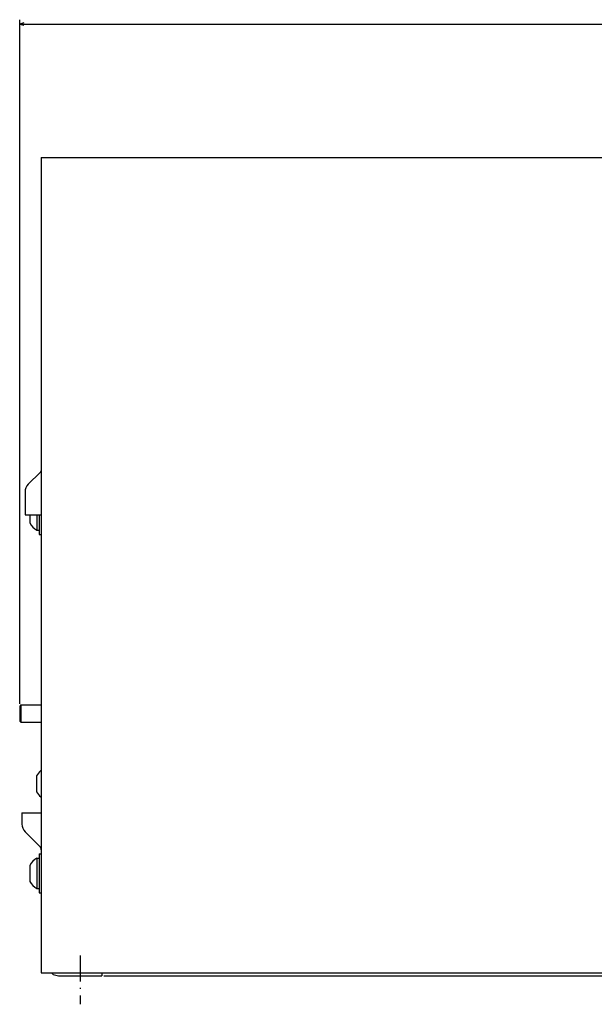
# Model space of a CAD drawing. Extents: x -322 to 2247, y 523 to 1865.
# Drawn here: x -149 to 117, y 1299 to 1755 of the extents above; entities that cross this region are included whole.
import ezdxf

# ---------------------------------------------------------------- set-up
doc = ezdxf.new("R2010")
doc.units = 0
doc.linetypes.add('DASHDOT', pattern=[18.5, 12, -3, 0.5, -3])
doc.layers.get('0').update_dxf_attribs({"linetype": 'CONTINUOUS'})

# ---------------------------------------------------------------- blocks, each defined once
blk = doc.blocks.new('BLOCK64')
at = {"color": 5}
blk.add_line((160.499985, -541), (160.499985, 492.131592), dxfattribs=at)
blk = doc.blocks.new('BLOCK65')
at = {"color": 5}
for p, q in [((-280.379822, -580), (-280.379822, 454)), ((34.501442, -580), (-282.379822, -580))]:
    blk.add_line(p, q, dxfattribs=at)
blk.add_lwpolyline([(-280.897461, -578.068176), (-280.379822, -580), (-279.862183, -578.068176)], dxfattribs=at)

msp = doc.modelspace()

# ---------------------------------------------------------------- linework, layer by layer
at = {"color": 9}
msp.add_line((-139.310807, 1690.643585), (874.689193, 1690.643585), dxfattribs=at)
at = {"color": 7}
for p, q in [((-139.310807, 1690.643585), (-139.310807, 1313.143585)), ((-139.310807, 1313.143585), (302.189193, 1313.143585))]:
    msp.add_line(p, q, dxfattribs=at)
at = {"color": 4, "ltscale": 0.013053}
msp.add_line((-139.310807, 1546.214638), (-139.378922, 1545.696999), dxfattribs=at)
at = {"color": 4, "ltscale": 0.192678}
msp.add_line((-139.896562, 1544.80043), (-145.34633, 1539.350685), dxfattribs=at)
at = {"color": 4, "ltscale": 0.013052}
for p, q in [((-139.578752, 1545.214645), (-139.896562, 1544.80043)), ((-139.378983, 1545.697014), (-139.578752, 1545.214653))]:
    msp.add_line(p, q, dxfattribs=at)
at = {"color": 4, "ltscale": 0.266789}
msp.add_line((-146.810807, 1535.815151), (-146.810807, 1525.143578), dxfattribs=at)
at = {"color": 4, "ltscale": 0.075}
msp.add_line((-146.810807, 1525.143578), (-143.810807, 1525.143578), dxfattribs=at)
at = {"color": 1, "ltscale": 0.092454}
msp.add_line((-144.610795, 1525.143578), (-144.610795, 1521.445419), dxfattribs=at)
at = {"color": 4, "ltscale": 0.1125}
msp.add_line((-143.810807, 1525.143578), (-139.310807, 1525.143578), dxfattribs=at)
at = {"color": 1, "ltscale": 0.175042}
msp.add_line((-141.310807, 1525.143578), (-141.310807, 1518.141888), dxfattribs=at)
at = {"color": 1, "ltscale": 0.225043}
msp.add_line((-140.310807, 1525.143578), (-140.310807, 1516.141872), dxfattribs=at)
at = {"color": 1, "ltscale": 0.025}
for p, q in [((-141.310807, 1518.141888), (-140.310807, 1518.141888)), ((-140.310807, 1516.141872), (-139.310807, 1516.141872)), ((-140.310807, 1368.141891), (-139.310807, 1368.141891)), ((-141.310807, 1366.141891), (-140.310807, 1366.141891)), ((-141.310807, 1352.141891), (-140.310807, 1352.141891)), ((-140.310807, 1350.141891), (-139.310807, 1350.141891))]:
    msp.add_line(p, q, dxfattribs=at)
at = {"color": 7, "ltscale": 0.017678}
for p, q in [((-148.810807, 1437.142132), (-149.310807, 1436.642132)), ((-149.310807, 1429.642128), (-148.810807, 1429.142128))]:
    msp.add_line(p, q, dxfattribs=at)
at = {"color": 7, "ltscale": 0.175}
msp.add_line((-149.310807, 1436.642128), (-149.310807, 1429.642128), dxfattribs=at)
at = {"color": 7, "ltscale": 0.2375}
for p, q in [((-148.810807, 1437.142128), (-139.310807, 1437.142128)), ((-148.810807, 1429.142128), (-139.310807, 1429.142128))]:
    msp.add_line(p, q, dxfattribs=at)
at = {"color": 7, "ltscale": 0.2}
msp.add_line((-148.810807, 1437.142128), (-148.810807, 1429.142128), dxfattribs=at)
at = {"color": 1, "ltscale": 0.059027}
for p, q in [((-140.209794, 1406.240463), (-141.610795, 1404.339958)), ((-141.610795, 1396.947021), (-140.209794, 1395.046516))]:
    msp.add_line(p, q, dxfattribs=at)
at = {"color": 1, "ltscale": 0.027943}
msp.add_line((-139.310807, 1406.904671), (-140.209794, 1406.240471), dxfattribs=at)
at = {"color": 1, "ltscale": 0.184823}
for p, q in [((-141.610795, 1404.339958), (-141.610795, 1396.947021)), ((-144.610795, 1362.838356), (-144.610795, 1355.445419))]:
    msp.add_line(p, q, dxfattribs=at)
at = {"color": 1, "ltscale": 0.027944}
msp.add_line((-140.209794, 1395.046516), (-139.310807, 1394.382309), dxfattribs=at)
at = {"color": 7, "ltscale": 0.225}
msp.add_line((-148.310807, 1387.142128), (-139.310807, 1387.142128), dxfattribs=at)
at = {"color": 7, "ltscale": 0.129289}
msp.add_line((-148.310807, 1387.142128), (-148.310807, 1381.970558), dxfattribs=at)
at = {"color": 7, "ltscale": 0.24571}
msp.add_line((-146.84633, 1378.43502), (-139.896623, 1371.485275), dxfattribs=at)
at = {"color": 1, "ltscale": 0.45}
msp.add_line((-140.310807, 1368.141891), (-140.310807, 1350.141891), dxfattribs=at)
at = {"color": 1, "ltscale": 0.35}
msp.add_line((-141.310807, 1366.141891), (-141.310807, 1352.141891), dxfattribs=at)
at = {"color": 7, "linetype": 'DASHDOT'}
msp.add_line((-121.310807, 1321.136169), (-121.310807, 1298.51712), dxfattribs=at)
at = {"color": 4, "ltscale": 0.02935}
msp.add_line((-134.640946, 1313.143585), (-133.810807, 1312.313446), dxfattribs=at)
at = {"color": 4, "ltscale": 0.064705}
msp.add_line((-133.810807, 1312.313446), (-131.310807, 1311.643585), dxfattribs=at)
at = {"color": 4}
msp.add_line((-131.310807, 1311.643585), (-111.310807, 1311.643585), dxfattribs=at)
at = {"color": 4, "ltscale": 0.0375}
msp.add_line((-111.310807, 1313.143585), (-111.310807, 1311.643585), dxfattribs=at)
at = {"color": 4}
msp.add_arc((-141.811173, 1535.815254), 4.999633, 134.99788, 180.001203, dxfattribs=at)
at = {"color": 1}
for centre, radius, start in [((-137.606889, 1525.141846), 7.919492, 207.823541), ((-137.606828, 1359.141907), 7.919573, 207.823813)]:
    msp.add_arc(centre, radius, start, 242.115053, dxfattribs=at)
at = {"color": 7}
for centre, radius, start, end in [((-143.310807, 1381.970558), 5, 180.000001, 224.99999), ((-141.310807, 1370.07106), 2, 0.000003, 45), ((-137.606828, 1359.141907), 7.919573, 117.884937, 152.176187)]:
    msp.add_arc(centre, radius, start, end, dxfattribs=at)

# ---------------------------------------------------------------- block references
at = {"rotation": 270}
for name in ['BLOCK65', 'BLOCK64']:
    msp.add_blockref(name, (430.689193, 1472.14357), dxfattribs=at)

doc.saveas('drawing.dxf')
